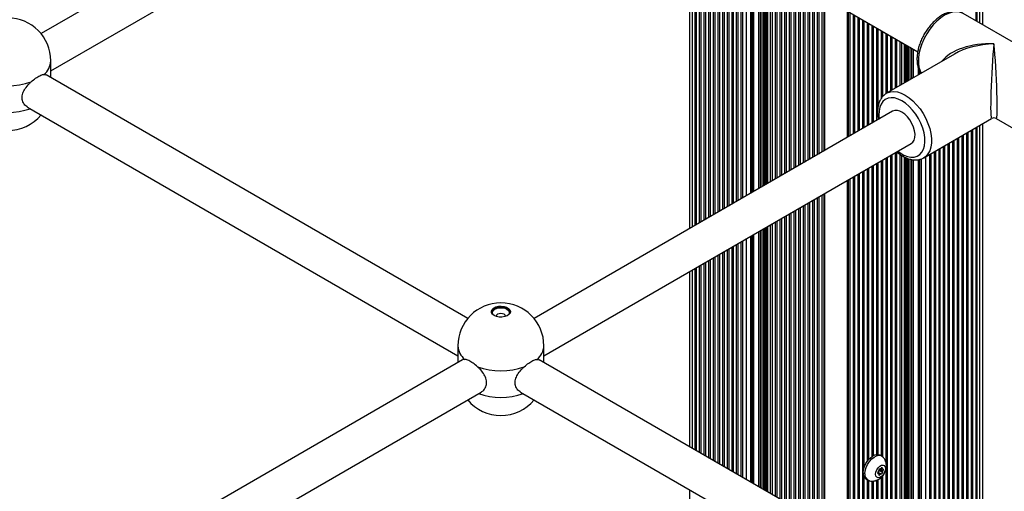
# Paper-space layout 'Sheet1(2)' of a CAD drawing. Units: millimetres. Extents: x 150 to 12450, y 150 to 8760.
# Drawn here: x 8032 to 8456, y 6663 to 6866 of the extents above; entities that cross this region are included whole.
import ezdxf

# ---------------------------------------------------------------- set-up
doc = ezdxf.new("R2010")
doc.units = ezdxf.units.MM

psp = doc.layouts.new('Sheet1(2)')

# ---------------------------------------------------------------- linework, layer by layer
at = {"color": 8, "linetype": 'Continuous', "lineweight": 25, "ltscale": 30}
for p, q in [((8445.23, 6864.139), (8445.23, 7108.365)), ((8444.116, 6864.783), (8444.116, 7107.413)), ((8321.643, 6776.527), (8321.643, 6907.773)), ((8322.757, 6777.17), (8322.757, 6907.129)), ((8324.623, 6778.247), (8324.623, 6906.052)), ((8326.623, 6779.402), (8326.623, 6904.898)), ((8328.623, 6780.556), (8328.623, 6903.743)), ((8330.623, 6781.711), (8330.623, 6902.589)), ((8332.623, 6782.865), (8332.623, 6901.434)), ((8334.623, 6784.02), (8334.623, 6900.279)), ((8336.623, 6785.175), (8336.623, 6899.125)), ((8338.623, 6786.329), (8338.623, 6897.97)), ((8340.623, 6787.484), (8340.623, 6896.816)), ((8342.623, 6788.638), (8342.623, 6895.661)), ((8344.899, 6789.952), (8344.899, 6894.347)), ((8346.667, 6790.973), (8346.667, 6893.327)), ((8347.374, 6791.381), (8347.374, 6892.918)), ((8348.081, 6791.789), (8348.081, 6892.51)), ((8350.202, 6793.014), (8350.202, 6891.286)), ((8350.91, 6793.422), (8350.91, 6890.877)), ((8351.617, 6793.83), (8351.617, 6890.469)), ((8352.324, 6794.239), (8352.324, 6890.061)), ((8352.838, 6794.535), (8352.838, 6889.764)), ((8353.423, 6794.873), (8353.423, 6889.426)), ((8354.008, 6795.211), (8354.008, 6889.089)), ((8355.122, 6795.854), (8355.122, 6888.446)), ((8357.351, 6797.141), (8357.351, 6887.159)), ((8359.351, 6798.295), (8359.351, 6886.004)), ((8361.351, 6799.45), (8361.351, 6884.85)), ((8363.351, 6800.604), (8363.351, 6883.695)), ((8365.351, 6801.759), (8365.351, 6882.54)), ((8367.351, 6802.913), (8367.351, 6881.386)), ((8369.351, 6804.068), (8369.351, 6880.231)), ((8371.351, 6805.223), (8371.351, 6879.077)), ((8373.351, 6806.377), (8373.351, 6877.922)), ((8375.351, 6807.532), (8375.351, 6876.768)), ((8377.4, 6808.715), (8377.4, 6875.585)), ((8378.615, 6809.416), (8378.615, 6874.883)), ((8388.258, 6814.983), (8388.258, 6869.317)), ((8389.473, 6815.684), (8389.473, 6868.615)), ((8391.522, 6816.867), (8391.522, 6867.432)), ((8393.522, 6818.022), (8393.522, 6866.278)), ((8395.522, 6819.176), (8395.522, 6865.123)), ((8397.522, 6820.331), (8397.522, 6863.969)), ((8399.522, 6821.485), (8399.522, 6862.814)), ((8401.522, 6828.456), (8401.522, 6861.659)), ((8403.522, 6832.609), (8403.522, 6860.505)), ((8405.522, 6834.187), (8405.522, 6859.35)), ((8407.522, 6835.341), (8407.522, 6858.196)), ((8409.522, 6836.496), (8409.522, 6857.041)), ((8411.751, 6837.782), (8411.751, 6855.754)), ((8412.865, 6838.426), (8412.865, 6855.111)), ((8413.45, 6838.763), (8413.45, 6854.774)), ((8414.035, 6839.101), (8414.035, 6854.436)), ((8414.549, 6839.398), (8414.549, 6854.139)), ((8415.256, 6839.806), (8415.256, 6853.731)), ((8415.963, 6840.214), (8415.963, 6853.323)), ((8416.67, 6840.622), (8416.67, 6852.914)), ((8418.792, 6841.847), (8418.792, 6844.892)), ((8419.499, 6842.255), (8419.499, 6843.276)), ((8438.25, 6616.037), (8438.25, 6816.131)), ((8440.25, 6617.766), (8440.25, 6817.285)), ((8442.25, 6619.068), (8442.25, 6818.44)), ((8444.116, 6619.983), (8444.116, 6819.517)), ((8445.23, 6620.413), (8445.23, 6820.16)), ((8432.25, 6617.473), (8432.25, 6812.667)), ((8434.25, 6616.318), (8434.25, 6813.821)), ((8436.25, 6615.164), (8436.25, 6814.976)), ((8407.522, 6631.748), (8407.522, 6807.629)), ((8409.522, 6630.593), (8409.522, 6808.784)), ((8424.25, 6622.091), (8424.25, 6808.049)), ((8426.25, 6620.937), (8426.25, 6809.203)), ((8428.25, 6619.782), (8428.25, 6810.358)), ((8430.25, 6618.627), (8430.25, 6811.512)), ((8401.522, 6678.764), (8401.522, 6804.165)), ((8403.522, 6677.671), (8403.522, 6805.32)), ((8405.522, 6632.902), (8405.522, 6806.474)), ((8411.751, 6629.307), (8411.751, 6807.205)), ((8412.865, 6628.663), (8412.865, 6806.548)), ((8413.45, 6628.326), (8413.45, 6806.305)), ((8414.035, 6627.988), (8414.035, 6806.061)), ((8414.549, 6627.691), (8414.549, 6805.846)), ((8415.256, 6627.283), (8415.256, 6805.671)), ((8415.963, 6626.875), (8415.963, 6805.502)), ((8416.67, 6626.467), (8416.67, 6805.402)), ((8418.792, 6625.242), (8418.792, 6805.466)), ((8419.499, 6624.834), (8419.499, 6805.578)), ((8420.206, 6624.426), (8420.206, 6805.85)), ((8421.974, 6623.405), (8421.974, 6806.735)), ((8393.522, 6639.83), (8393.522, 6799.547)), ((8395.522, 6673.215), (8395.522, 6800.702)), ((8397.522, 6676.672), (8397.522, 6801.856)), ((8399.522, 6678.298), (8399.522, 6803.011)), ((8388.258, 6642.869), (8388.258, 6796.508)), ((8389.473, 6642.168), (8389.473, 6797.209)), ((8391.522, 6640.985), (8391.522, 6798.392)), ((8378.615, 6648.436), (8378.615, 6790.941)), ((8371.351, 6652.629), (8371.351, 6786.748)), ((8373.351, 6651.474), (8373.351, 6787.903)), ((8375.351, 6650.32), (8375.351, 6789.057)), ((8377.4, 6649.137), (8377.4, 6790.24)), ((8365.351, 6656.093), (8365.351, 6783.284)), ((8367.351, 6654.938), (8367.351, 6784.439)), ((8369.351, 6653.784), (8369.351, 6785.593)), ((8357.351, 6660.711), (8357.351, 6778.666)), ((8359.351, 6659.557), (8359.351, 6779.82)), ((8361.351, 6658.402), (8361.351, 6780.975)), ((8363.351, 6657.247), (8363.351, 6782.13)), ((8350.202, 6664.838), (8350.202, 6774.539)), ((8350.91, 6664.43), (8350.91, 6774.947)), ((8351.617, 6664.021), (8351.617, 6775.356)), ((8352.324, 6663.613), (8352.324, 6775.764)), ((8352.838, 6663.316), (8352.838, 6776.061)), ((8353.423, 6662.979), (8353.423, 6776.398)), ((8354.008, 6662.641), (8354.008, 6776.736)), ((8355.122, 6661.998), (8355.122, 6777.379)), ((8342.623, 6669.213), (8342.623, 6770.164)), ((8344.899, 6667.899), (8344.899, 6771.478)), ((8346.667, 6666.879), (8346.667, 6772.498)), ((8347.374, 6666.471), (8347.374, 6772.906)), ((8348.081, 6666.062), (8348.081, 6773.315)), ((8334.623, 6673.832), (8334.623, 6765.545)), ((8336.623, 6672.677), (8336.623, 6766.7)), ((8338.623, 6671.522), (8338.623, 6767.855)), ((8340.623, 6670.368), (8340.623, 6769.009)), ((8328.623, 6677.295), (8328.623, 6762.082)), ((8330.623, 6676.141), (8330.623, 6763.236)), ((8332.623, 6674.986), (8332.623, 6764.391)), ((8321.643, 6681.325), (8321.643, 6758.052)), ((8322.757, 6680.682), (8322.757, 6758.695)), ((8324.623, 6679.605), (8324.623, 6759.772)), ((8326.623, 6678.45), (8326.623, 6760.927)), ((8402.903, 6672.972), (8403.322, 6672.73)), ((8402.936, 6672.997), (8403.326, 6672.772)), ((8395.522, 6638.675), (8395.522, 6668.973)), ((8401.283, 6670.745), (8402.32, 6670.147)), ((8401.287, 6670.687), (8402.291, 6670.107)), ((8401.302, 6670.626), (8401.526, 6670.496)), ((8401.313, 6670.599), (8401.494, 6670.494)), ((8401.421, 6671.148), (8402.737, 6670.388)), ((8401.425, 6671.154), (8402.765, 6670.381)), ((8401.522, 6635.212), (8401.522, 6668.005)), ((8403.522, 6634.057), (8403.522, 6669.675)), ((8397.522, 6637.521), (8397.522, 6667.5)), ((8399.522, 6636.366), (8399.522, 6667.391))]:
    psp.add_line(p, q, dxfattribs=at)
at = {"color": 7, "linetype": 'Continuous', "lineweight": 25, "ltscale": 30}
for p, q in [((8446.469, 6863.424), (8446.469, 7111.167)), ((8443.681, 6865.034), (8443.681, 7107.129)), ((8222.732, 6964.349), (8041.333, 6859.63)), ((8045.555, 6843.592), (8230.731, 6950.492)), ((8247.642, 6950.492), (8418.534, 6851.839)), ((8320.403, 6908.488), (8320.403, 6775.811)), ((8323.192, 6906.878), (8323.192, 6777.421)), ((8325.192, 6905.724), (8325.192, 6778.576)), ((8327.192, 6904.569), (8327.192, 6779.73)), ((8329.192, 6903.415), (8329.192, 6780.885)), ((8331.192, 6902.26), (8331.192, 6782.039)), ((8333.192, 6901.105), (8333.192, 6783.194)), ((8335.192, 6899.951), (8335.192, 6784.349)), ((8337.192, 6898.796), (8337.192, 6785.503)), ((8339.192, 6897.642), (8339.192, 6786.658)), ((8341.192, 6896.487), (8341.192, 6787.812)), ((8343.192, 6895.333), (8343.192, 6788.967)), ((8346.813, 6791.057), (8346.813, 6893.242)), ((8355.92, 6887.985), (8355.92, 6796.315)), ((8357.92, 6886.83), (8357.92, 6797.469)), ((8359.92, 6885.676), (8359.92, 6798.624)), ((8361.92, 6884.521), (8361.92, 6799.778)), ((8363.92, 6883.367), (8363.92, 6800.933)), ((8365.92, 6882.212), (8365.92, 6802.087)), ((8367.92, 6881.057), (8367.92, 6803.242)), ((8369.92, 6879.903), (8369.92, 6804.397)), ((8371.92, 6878.748), (8371.92, 6805.551)), ((8373.92, 6877.594), (8373.92, 6806.706)), ((8375.92, 6876.439), (8375.92, 6807.86)), ((8378.097, 6875.182), (8378.097, 6809.117)), ((8388.776, 6815.282), (8388.776, 6869.018)), ((8390.953, 6816.539), (8390.953, 6867.761)), ((8480.531, 6843.76), (8438.105, 6868.253)), ((8392.953, 6817.693), (8392.953, 6866.606)), ((8394.953, 6818.848), (8394.953, 6865.452)), ((8396.953, 6820.002), (8396.953, 6864.297)), ((8398.953, 6821.157), (8398.953, 6863.142)), ((8400.953, 6822.312), (8400.953, 6861.988)), ((8402.953, 6831.935), (8402.953, 6860.833)), ((8404.953, 6833.822), (8404.953, 6859.679)), ((8406.953, 6835.013), (8406.953, 6858.524)), ((8408.953, 6836.167), (8408.953, 6857.37)), ((8410.953, 6837.322), (8410.953, 6856.215)), ((8434.32, 6850.811), (8405.136, 6833.963)), ((8045.555, 6840.707), (8045.555, 6847.865)), ((8042.585, 6842.062), (8043.473, 6841.828)), ((8224.909, 6737.168), (8043.509, 6841.888)), ((8405.017, 6833.893), (8405.136, 6833.963)), ((8035.51, 6828.031), (8220.687, 6721.131)), ((8407.721, 6826.219), (8253.465, 6737.168)), ((8421.134, 6806.25), (8450.319, 6823.098)), ((8446.469, 6620.796), (8446.469, 6820.876)), ((8452.319, 6823.098), (8464.533, 6816.047)), ((8439.681, 6617.324), (8439.681, 6816.957)), ((8441.681, 6618.734), (8441.681, 6818.111)), ((8443.681, 6619.793), (8443.681, 6819.266)), ((8257.687, 6721.131), (8415.72, 6812.362)), ((8431.681, 6617.801), (8431.681, 6812.338)), ((8433.681, 6616.647), (8433.681, 6813.493)), ((8435.681, 6615.492), (8435.681, 6814.647)), ((8437.681, 6615.443), (8437.681, 6815.802)), ((8408.953, 6630.922), (8408.953, 6808.455)), ((8410.953, 6629.767), (8410.953, 6807.714)), ((8423.681, 6622.42), (8423.681, 6807.72)), ((8425.681, 6621.265), (8425.681, 6808.875)), ((8427.681, 6620.11), (8427.681, 6810.029)), ((8429.681, 6618.956), (8429.681, 6811.184)), ((8400.953, 6678.763), (8400.953, 6803.837)), ((8402.953, 6678.148), (8402.953, 6804.991)), ((8404.953, 6674.692), (8404.953, 6806.146)), ((8406.953, 6632.076), (8406.953, 6807.301)), ((8420.06, 6805.792), (8420.06, 6624.51)), ((8392.953, 6640.158), (8392.953, 6799.219)), ((8394.953, 6639.004), (8394.953, 6800.373)), ((8396.953, 6675.965), (8396.953, 6801.528)), ((8398.953, 6677.953), (8398.953, 6802.682)), ((8388.776, 6642.57), (8388.776, 6796.807)), ((8390.953, 6641.313), (8390.953, 6798.064)), ((8378.097, 6790.642), (8378.097, 6648.735)), ((8371.92, 6787.076), (8371.92, 6652.301)), ((8373.92, 6788.231), (8373.92, 6651.146)), ((8375.92, 6789.386), (8375.92, 6649.991)), ((8363.92, 6782.458), (8363.92, 6656.919)), ((8365.92, 6783.613), (8365.92, 6655.764)), ((8367.92, 6784.767), (8367.92, 6654.61)), ((8369.92, 6785.922), (8369.92, 6653.455)), ((8357.92, 6778.994), (8357.92, 6660.383)), ((8359.92, 6780.149), (8359.92, 6659.228)), ((8361.92, 6781.304), (8361.92, 6658.073)), ((8355.92, 6777.84), (8355.92, 6661.537)), ((8343.192, 6770.492), (8343.192, 6668.885)), ((8346.813, 6666.794), (8346.813, 6772.583)), ((8335.192, 6765.874), (8335.192, 6673.503)), ((8337.192, 6767.028), (8337.192, 6672.349)), ((8339.192, 6768.183), (8339.192, 6671.194)), ((8341.192, 6769.338), (8341.192, 6670.039)), ((8327.192, 6761.256), (8327.192, 6678.121)), ((8329.192, 6762.41), (8329.192, 6676.967)), ((8331.192, 6763.565), (8331.192, 6675.812)), ((8333.192, 6764.719), (8333.192, 6674.658)), ((8320.403, 6757.337), (8320.403, 6682.04)), ((8323.192, 6758.946), (8323.192, 6680.431)), ((8325.192, 6760.101), (8325.192, 6679.276)), ((8220.687, 6725.404), (8220.687, 6718.246)), ((8257.687, 6718.246), (8257.687, 6725.404)), ((8222.732, 6719.427), (8041.333, 6614.707)), ((8223.657, 6719.601), (8222.768, 6719.366)), ((8254.717, 6719.601), (8255.605, 6719.366)), ((8437.041, 6614.707), (8255.641, 6719.427)), ((8045.555, 6598.67), (8230.731, 6705.57)), ((8247.642, 6705.57), (8432.819, 6598.67)), ((8403.053, 6678.09), (8402.346, 6678.498)), ((8402.116, 6672.47), (8402.148, 6672.505)), ((8402.116, 6672.47), (8403.531, 6671.654)), ((8402.148, 6672.505), (8402.186, 6672.549)), ((8402.148, 6672.505), (8403.562, 6671.688)), ((8402.32, 6672.541), (8402.291, 6672.549)), ((8402.765, 6672.822), (8402.737, 6672.782)), ((8402.772, 6672.832), (8403.423, 6672.456)), ((8403.322, 6672.73), (8403.326, 6672.772)), ((8403.562, 6672.435), (8403.531, 6672.433)), ((8404.953, 6633.231), (8404.953, 6672.789)), ((8396.347, 6668.105), (8397.054, 6667.697)), ((8401.633, 6670.473), (8401.29, 6670.672)), ((8401.526, 6671.276), (8401.494, 6671.241)), ((8401.494, 6670.494), (8401.526, 6670.496)), ((8401.731, 6671.852), (8401.735, 6671.814)), ((8401.735, 6670.199), (8401.731, 6670.157)), ((8401.911, 6671.894), (8401.908, 6671.932)), ((8401.908, 6671.932), (8403.322, 6671.115)), ((8401.911, 6671.894), (8403.326, 6671.078)), ((8402.291, 6670.107), (8402.32, 6670.147)), ((8402.737, 6670.388), (8402.765, 6670.381)), ((8402.953, 6634.386), (8402.953, 6669.032)), ((8403.326, 6671.078), (8403.322, 6671.115)), ((8403.531, 6671.654), (8403.562, 6671.688)), ((8320.403, 6663.566), (8320.403, 6530.889)), ((8396.953, 6637.849), (8396.953, 6667.755)), ((8398.953, 6636.695), (8398.953, 6667.332)), ((8400.953, 6635.54), (8400.953, 6667.742))]:
    psp.add_line(p, q, dxfattribs=at)
at = {"color": 8, "linetype": 'Continuous', "lineweight": 25, "ltscale": 30, "flags": 128}
for points in [[(8438.105, 6868.253), (8437.801, 6868.415), (8436.479, 6868.87), (8435.014, 6869), (8433.44, 6868.805), (8431.792, 6868.288), (8430.106, 6867.46), (8428.419, 6866.341), (8426.771, 6864.955), (8425.197, 6863.333), (8423.732, 6861.511), (8422.41, 6859.531), (8421.26, 6857.435), (8420.308, 6855.272), (8419.574, 6853.089), (8419.075, 6850.935), (8418.823, 6848.859), (8418.823, 6846.907), (8419.075, 6845.121), (8419.574, 6843.543), (8420.063, 6842.581)], [(8405.136, 6833.963), (8405.44, 6834.126), (8406.762, 6834.58), (8408.226, 6834.711), (8409.8, 6834.516), (8411.449, 6833.999), (8413.135, 6833.171)], [(8413.135, 6833.171), (8414.821, 6832.052), (8416.47, 6830.666), (8418.044, 6829.044), (8419.508, 6827.222), (8420.83, 6825.241), (8421.98, 6823.146), (8422.933, 6820.983), (8423.667, 6818.8), (8424.165, 6816.646), (8424.417, 6814.57), (8424.417, 6812.617), (8424.165, 6810.832), (8423.667, 6809.254), (8422.933, 6807.918), (8421.98, 6806.855), (8421.129, 6806.247)], [(8411.721, 6830.722), (8410.133, 6831.491), (8408.586, 6831.943), (8407.12, 6832.068), (8405.774, 6831.862), (8404.581, 6831.331), (8403.574, 6830.487), (8402.777, 6829.354), (8402.212, 6827.96), (8401.893, 6826.341), (8401.829, 6824.54), (8401.976, 6822.902)], [(8409.975, 6809.045), (8410.924, 6808.356), (8412.517, 6807.436), (8414.09, 6806.823), (8415.601, 6806.533), (8417.012, 6806.574), (8418.285, 6806.944), (8419.389, 6807.634), (8420.294, 6808.625), (8420.977, 6809.893), (8421.42, 6811.404), (8421.612, 6813.12), (8421.548, 6814.995), (8421.229, 6816.982), (8420.664, 6819.028), (8419.868, 6821.081), (8418.86, 6823.088), (8417.668, 6824.996), (8416.321, 6826.757), (8414.856, 6828.324), (8413.309, 6829.657), (8411.721, 6830.722), (8411.721, 6830.722)]]:
    psp.add_lwpolyline(points, dxfattribs=at)
at = {"color": 7, "linetype": 'Continuous', "lineweight": 25, "ltscale": 30, "flags": 128}
for points in [[(8415.72, 6812.362), (8416.403, 6812.922), (8416.976, 6813.839), (8417.303, 6815.011), (8417.369, 6816.383), (8417.171, 6817.891), (8416.719, 6819.465), (8416.032, 6821.03), (8415.144, 6822.514), (8414.096, 6823.848), (8412.937, 6824.968), (8411.721, 6825.823)], [(8243.269, 6739.914), (8243.057, 6740.476), (8242.486, 6741.099), (8241.621, 6741.598), (8240.541, 6741.928), (8239.34, 6742.059), (8238.126, 6741.98), (8237.005, 6741.698), (8236.079, 6741.238), (8235.429, 6740.64), (8235.112, 6739.959), (8235.104, 6739.914)], [(8236.288, 6738.461), (8235.562, 6739.029), (8235.158, 6739.695), (8235.112, 6740.4), (8235.429, 6741.081), (8236.079, 6741.679), (8237.005, 6742.139), (8238.126, 6742.421), (8239.34, 6742.5), (8240.541, 6742.369), (8241.621, 6742.039), (8242.486, 6741.54), (8243.057, 6740.916), (8243.284, 6740.223), (8243.147, 6739.522), (8242.658, 6738.875), (8241.861, 6738.341), (8240.826, 6737.965), (8239.646, 6737.783), (8238.424, 6737.809), (8237.271, 6738.042), (8236.288, 6738.461)], [(8236.153, 6738.543), (8235.952, 6738.742), (8235.601, 6739.366), (8235.601, 6740.022), (8235.952, 6740.645), (8236.619, 6741.176), (8237.538, 6741.561), (8238.619, 6741.764), (8239.755, 6741.764), (8240.835, 6741.561), (8241.754, 6741.176), (8242.422, 6740.645), (8242.773, 6740.022), (8242.773, 6739.366), (8242.422, 6738.742), (8242.221, 6738.543)], [(8241.18, 6738.066), (8241.187, 6738.162), (8241.034, 6738.604), (8240.601, 6738.978), (8239.952, 6739.229), (8239.187, 6739.317), (8238.421, 6739.229), (8237.773, 6738.978), (8237.339, 6738.604), (8237.187, 6738.162), (8237.194, 6738.066)], [(8395.104, 6670.852), (8395.237, 6672.148), (8395.629, 6673.516), (8396.254, 6674.87), (8397.073, 6676.126), (8398.035, 6677.204), (8399.08, 6678.037), (8400.141, 6678.573), (8401.153, 6678.777), (8402.051, 6678.638), (8402.346, 6678.498)], [(8395.811, 6670.444), (8395.944, 6671.74), (8396.336, 6673.107), (8396.961, 6674.462), (8397.78, 6675.718), (8398.742, 6676.796), (8399.787, 6677.629), (8400.849, 6678.165), (8401.86, 6678.369), (8402.758, 6678.23), (8403.486, 6677.755), (8403.514, 6677.726)], [(8400.407, 6670.24), (8400.535, 6671.152), (8400.903, 6672.101), (8401.468, 6672.974), (8402.16, 6673.664), (8402.897, 6674.09), (8403.589, 6674.198), (8404.153, 6673.977), (8404.522, 6673.453), (8404.65, 6672.689), (8404.522, 6671.778), (8404.153, 6670.828), (8403.589, 6669.956), (8402.897, 6669.265), (8402.16, 6668.84), (8401.468, 6668.731), (8400.903, 6668.952), (8400.535, 6669.476), (8400.407, 6670.24)], [(8403.326, 6672.772), (8403.322, 6672.888), (8403.289, 6672.98), (8403.231, 6673.042), (8403.151, 6673.069), (8403.056, 6673.058), (8402.955, 6673.01), (8402.855, 6672.929), (8402.765, 6672.822)], [(8403.531, 6672.433), (8403.482, 6672.435), (8403.437, 6672.449), (8403.399, 6672.473), (8403.367, 6672.508), (8403.343, 6672.552), (8403.327, 6672.605), (8403.32, 6672.665), (8403.322, 6672.73)], [(8403.562, 6671.688), (8403.649, 6671.8), (8403.716, 6671.927), (8403.759, 6672.059), (8403.773, 6672.183), (8403.759, 6672.291), (8403.716, 6672.373), (8403.649, 6672.423), (8403.562, 6672.435)], [(8401.494, 6671.241), (8401.408, 6671.129), (8401.341, 6671.002), (8401.298, 6670.871), (8401.283, 6670.746), (8401.298, 6670.638), (8401.341, 6670.556), (8401.408, 6670.507), (8401.494, 6670.494)], [(8401.526, 6670.496), (8401.575, 6670.494), (8401.62, 6670.481), (8401.658, 6670.456), (8401.69, 6670.421), (8401.714, 6670.377), (8401.729, 6670.324), (8401.737, 6670.265), (8401.735, 6670.199)], [(8401.731, 6670.157), (8401.735, 6670.042), (8401.767, 6669.949), (8401.826, 6669.887), (8401.906, 6669.86), (8402, 6669.871), (8402.102, 6669.919), (8402.202, 6670), (8402.291, 6670.107)]]:
    psp.add_lwpolyline(points, dxfattribs=at)
at = {"color": 7, "linetype": 'Continuous', "lineweight": 25, "ltscale": 900}
for centre, radius, start, end in [((8027.055, 6847.866), 18.5, 0, 180), ((8027.055, 6867.225), 30.056, 250.45939, 289.54061), ((8027.055, 6836.434), 18.5, 219.48623, 320.51377), ((8409.385, 6822.629), 3.956, 53.81796, 114.87225), ((8451.319, 6821.366), 2, 61.6669, 118.0631), ((8239.187, 6725.404), 18.5, 0, 180), ((8239.187, 6744.764), 30.056, 250.45954, 289.54046), ((8239.187, 6713.973), 18.5, 219.48623, 320.51377), ((8402.359, 6671.921), 0.631, 96.09987, 186.31216), ((8402.657, 6671.95), 0.75, 136.14473, 181.43829), ((8402.338, 6672.991), 0.45, 267.61802, 332.37661), ((8397.97, 6670.494), 2.888, 172.88138, 235.80758), ((8398.501, 6670.046), 2.719, 171.58129, 250.7008), ((8401.203, 6671.859), 0.709, 291.02581, 2.85347), ((8400.985, 6671.795), 0.75, 316.14473, 1.43829), ((8402.718, 6669.938), 0.45, 87.61674, 152.37788), ((8402.698, 6671.008), 0.631, 276.09987, 6.31216), ((8404.071, 6671.134), 0.75, 136.14473, 181.43829)]:
    psp.add_arc(centre, radius, start, end, dxfattribs=at)
at = {"color": 8, "linetype": 'Continuous', "lineweight": 25, "ltscale": 900}
for centre, radius, start, end in [((8037.658, 6848.245), 7.905, 308.54909, 357.25078), ((8027.055, 6855.933), 30.194, 251.31938, 288.68062), ((8228.583, 6725.784), 7.906, 182.74976, 231.45037), ((8249.79, 6725.784), 7.906, 308.54963, 357.25024), ((8239.187, 6733.472), 30.194, 251.31955, 288.68045)]:
    psp.add_arc(centre, radius, start, end, dxfattribs=at)
for major_axis, ratio, start_param, end_param in [((24.033, -1.157), 0.5425307, 1.5969161, 2.790439), ((24.033, 1.157), 0.5425307, 1.5446765, 2.3299934), ((1.032, 19.061), 0.0507068, 0.8183573, 3.1746331), ((-1.032, 19.061), 0.0507068, 3.1085522, 5.464828)]:
    psp.add_ellipse((8451.319, 6842.15), major_axis=major_axis, ratio=ratio, start_param=start_param, end_param=end_param, dxfattribs=at)
at = {"color": 7, "linetype": 'Continuous', "lineweight": 25, "ltscale": 30}
for points, knots in [([(8438.1, 6868.212), (8437.957, 6868.308), (8437.409, 6868.67), (8436.301, 6869.01), (8434.833, 6869.222), (8433.282, 6869.129), (8431.673, 6868.755), (8430.023, 6868.093), (8428.366, 6867.151), (8426.739, 6865.951), (8425.18, 6864.521), (8423.72, 6862.896), (8422.385, 6861.109), (8421.198, 6859.196), (8420.181, 6857.19), (8419.353, 6855.131), (8418.732, 6853.052), (8418.332, 6850.992), (8418.168, 6848.983), (8418.25, 6847.062), (8418.599, 6845.275), (8419.157, 6843.716), (8419.729, 6842.871), (8419.99, 6842.485)], [0, 0, 0, 0, 0.0162088, 0.0617017, 0.1071809, 0.1535402, 0.2013246, 0.2505022, 0.3006025, 0.3510748, 0.4014975, 0.4517781, 0.5019307, 0.5520135, 0.6021013, 0.6522573, 0.7025568, 0.7530823, 0.8039039, 0.8550381, 0.9063299, 0.9572358, 1, 1, 1, 1]), ([(8037.108, 6838.9), (8037.749, 6839.442), (8039.033, 6840.527), (8040.886, 6841.614), (8042.017, 6842.002), (8042.506, 6842.054), (8042.585, 6842.062)], [0, 0, 0, 0, 0.3147666, 0.6298426, 0.9404972, 1, 1, 1, 1]), ([(8035.537, 6828.097), (8035.417, 6828.141), (8034.645, 6828.422), (8033.663, 6829.734), (8033.039, 6831.743), (8033.392, 6833.945), (8034.48, 6836.058), (8035.841, 6837.715), (8036.797, 6838.61), (8037.108, 6838.9)], [0, 0, 0, 0, 0.0343751, 0.2213742, 0.4055021, 0.5728673, 0.7369415, 0.9146788, 1, 1, 1, 1]), ([(8404.999, 6833.855), (8404.666, 6833.638), (8403.928, 6833.157), (8403.008, 6832.11), (8402.22, 6830.812), (8401.652, 6829.307), (8401.304, 6827.617), (8401.202, 6825.764), (8401.285, 6824.096), (8401.491, 6823.039), (8401.564, 6822.664)], [0, 0, 0, 0, 0.1060779, 0.2348997, 0.3652256, 0.4991558, 0.6372706, 0.7786369, 0.9216524, 1, 1, 1, 1]), ([(8409.539, 6808.794), (8409.544, 6808.789), (8410.065, 6808.297), (8411.181, 6807.514), (8412.861, 6806.496), (8414.584, 6805.782), (8416.298, 6805.368), (8417.969, 6805.276), (8419.519, 6805.541), (8420.58, 6805.889), (8421.053, 6806.22), (8421.116, 6806.264)], [0, 0, 0, 0, 0.0012737, 0.1429143, 0.2854401, 0.4287069, 0.5715988, 0.7121887, 0.8484339, 0.9797395, 1, 1, 1, 1]), ([(8229.134, 6716.439), (8228.492, 6716.981), (8227.209, 6718.066), (8225.356, 6719.153), (8224.224, 6719.541), (8223.735, 6719.593), (8223.657, 6719.601)], [0, 0, 0, 0, 0.3147666, 0.6298426, 0.9404972, 1, 1, 1, 1]), ([(8249.24, 6716.439), (8249.881, 6716.981), (8251.165, 6718.066), (8253.018, 6719.153), (8254.15, 6719.541), (8254.638, 6719.593), (8254.717, 6719.601)], [0, 0, 0, 0, 0.3147666, 0.6298426, 0.9404972, 1, 1, 1, 1]), ([(8230.705, 6705.636), (8230.824, 6705.68), (8231.596, 6705.961), (8232.578, 6707.272), (8233.202, 6709.281), (8232.85, 6711.484), (8231.762, 6713.596), (8230.4, 6715.254), (8229.444, 6716.149), (8229.134, 6716.439)], [0, 0, 0, 0, 0.0343751, 0.22137413, 0.40550202, 0.57286722, 0.73694067, 0.91467886, 1, 1, 1, 1]), ([(8247.669, 6705.636), (8247.549, 6705.68), (8246.777, 6705.961), (8245.795, 6707.272), (8245.171, 6709.281), (8245.524, 6711.484), (8246.612, 6713.596), (8247.973, 6715.254), (8248.93, 6716.149), (8249.24, 6716.439)], [0, 0, 0, 0, 0.0343751, 0.22137413, 0.40550202, 0.57286722, 0.73694067, 0.91467886, 1, 1, 1, 1]), ([(8397.622, 6667.496), (8397.688, 6667.473), (8398.131, 6667.321), (8399.002, 6667.299), (8400.154, 6667.428), (8401.241, 6667.803), (8402.246, 6668.379), (8403.166, 6669.167), (8403.979, 6670.179), (8404.608, 6671.375), (8404.986, 6672.667), (8405.091, 6673.953), (8404.935, 6675.2), (8404.508, 6676.355), (8404.018, 6677.209), (8403.609, 6677.591), (8403.499, 6677.694)], [0, 0, 0, 0, 0.0133973, 0.0909552, 0.1655123, 0.2387977, 0.3128198, 0.390012, 0.4727616, 0.5625804, 0.649023, 0.7320484, 0.8122107, 0.8914996, 0.9708857, 1, 1, 1, 1])]:
    psp.add_open_spline(points, degree=3, knots=knots, dxfattribs=at)

doc.saveas('drawing.dxf')
